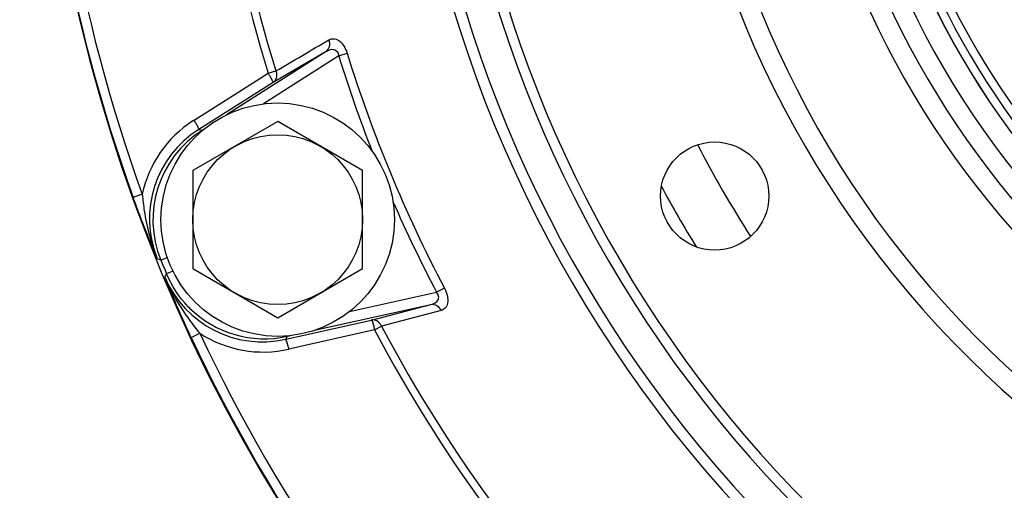
# Model space of a CAD drawing. Units: millimetres. Extents: x 0 to 594, y 0 to 420.
# Drawn here: x 411 to 434, y 247 to 258 of the extents above; entities that cross this region are included whole.
import ezdxf

# ---------------------------------------------------------------- set-up
doc = ezdxf.new("R2010")
doc.units = ezdxf.units.MM
doc.header["$LTSCALE"] = 32.67
doc.layers.get('0').update_dxf_attribs({"linetype": 'CONTINUOUS'})
for name, color, linetype in [('02___PRT_ALL_AXES', 7, 'CONTINUOUS'), ('7_ALL_FEATURES', 7, 'CONTINUOUS'), ('AXES', 7, 'CONTINUOUS')]:
    doc.layers.add(name, color=color, linetype=linetype)

msp = doc.modelspace()

# ---------------------------------------------------------------- linework, layer by layer
at = {"color": 7, "linetype": 'CONTINUOUS'}
for p, q in [((416.662932, 255.406991), (414.662932, 254.25229)), ((418.662932, 254.25229), (416.662932, 255.406991)), ((414.662932, 254.25229), (414.662932, 251.942889)), ((418.662932, 251.942889), (418.662932, 254.25229)), ((414.662932, 251.942889), (416.662932, 250.788189)), ((416.662932, 250.788189), (418.662932, 251.942889))]:
    msp.add_line(p, q, dxfattribs=at)
msp.add_circle((416.662932, 253.09759), 2, dxfattribs=at)
at = {"color": 9, "linetype": 'CONTINUOUS'}
for radius, start, end in [(26.023393, 207.231575, 212.747767), (27.236263, 208.2647848, 211.740322)]:
    msp.add_arc((449.691626, 266.778523), radius, start, end, dxfattribs=at)
at = {"layer": '02___PRT_ALL_AXES', "color": 7, "linetype": 'CONTINUOUS'}
msp.add_circle((416.662932, 253.09759), 2.75, dxfattribs=at)
at = {"layer": '7_ALL_FEATURES', "color": 9, "linetype": 'CONTINUOUS'}
for p, q in [((417.803812, 257.063457), (415.459483, 255.569955)), ((417.803812, 257.063457), (416.552678, 256.333157)), ((418.099773, 256.955685), (416.327806, 255.826817)), ((418.099773, 256.955685), (418.299451, 257.01777)), ((414.8039, 255.224771), (414.879763, 255.200633)), ((414.929099, 255.232063), (414.879763, 255.200633)), ((414.883821, 255.194263), (414.879763, 255.200633)), ((413.473323, 253.694775), (413.259789, 253.617636)), ((413.909326, 252.146989), (414.060731, 252.208899)), ((414.194288, 251.885867), (414.043662, 251.822673)), ((420.592112, 251.482797), (420.407017, 251.385505)), ((418.355759, 250.930752), (420.407017, 251.385505)), ((417.560254, 250.498411), (420.273948, 251.100022)), ((418.872862, 250.731737), (420.273948, 251.100022)), ((416.852542, 250.278911), (418.872862, 250.731737)), ((418.947168, 250.498452), (419.111751, 250.585603)), ((414.624275, 250.323476), (414.829811, 250.419922)), ((416.889117, 250.349623), (416.852542, 250.278911)), ((416.889117, 250.349623), (416.887526, 250.356801)), ((416.889117, 250.349623), (416.947819, 250.362637))]:
    msp.add_line(p, q, dxfattribs=at)
at = {"layer": '7_ALL_FEATURES', "color": 2, "linetype": 'CONTINUOUS'}
msp.add_line((416.440263, 256.550657), (416.618265, 256.605409), dxfattribs=at)
at = {"layer": '7_ALL_FEATURES', "color": 6, "linetype": 'CONTINUOUS'}
for p, q in [((414.691382, 255.442595), (416.245887, 256.427505)), ((416.245887, 256.427505), (416.422146, 256.539179)), ((416.422146, 256.539179), (416.440263, 256.550657)), ((416.552678, 256.333157), (414.8039, 255.224771)), ((413.909361, 252.147003), (413.825602, 252.176736)), ((414.005495, 251.742436), (414.043697, 251.822687)), ((420.51186, 250.955709), (419.111774, 250.58555)), ((418.947168, 250.498452), (416.927005, 250.045325))]:
    msp.add_line(p, q, dxfattribs=at)
msp.add_circle((426.958459, 253.653523), 1.275, dxfattribs=at)
for radius, start, end in [(38.75, 143.7508427, 36.2503087), (19.375, 194.9646661, 264.650206)]:
    msp.add_arc((449.691626, 266.778523), radius, start, end, dxfattribs=at)
at = {"layer": '7_ALL_FEATURES', "color": 9, "linetype": 'CONTINUOUS'}
for centre, radius, start, end in [((449.691626, 266.778523), 38.736129, 160.1379057, 199.8620943), ((449.691626, 266.778523), 38.509089, 160.1381574, 199.8618425), ((449.691626, 266.778523), 34.788825, 162.902502, 197.097498), ((449.691626, 266.778523), 30.175919, 159.942882, 20.057118), ((449.691626, 266.778523), 34.602592, 162.902502, 197.097498), ((449.691626, 266.778523), 29.916925, 160.4499039, 19.5500961), ((449.691626, 266.778523), 29.178815, 161.8641132, 18.1358868), ((449.691626, 266.778523), 28.937333, 162.3249278, 17.674015), ((449.691626, 266.778523), 23.818392, 172.6708359, 337.7903429), ((449.691626, 266.778523), 23.348545, 173.6830734, 337.3194686), ((449.691626, 266.778523), 20.994743, 179.055349, 334.6146702), ((449.691626, 266.778523), 20.524896, 180.1760349, 333.9594561), ((449.691626, 266.778523), 20.072491, 181.3132465, 264.8595359), ((449.691626, 266.778523), 19.572662, 186.9082946, 264.7034891), ((449.691626, 266.778523), 19.572063, 186.922418, 264.703326), ((449.691626, 266.778523), 17.928177, 194.9646661, 255.2244872), ((449.691626, 266.778523), 19.177749, 194.9646661, 256.5848817), ((449.691626, 266.778523), 33.083731, 197.2720091, 201.390785), ((449.691626, 266.778523), 32.874624, 197.2720091, 207.7279909), ((416.160748, 253.120176), 2.748146, 123.0154428, 167.9283152), ((416.176432, 253.098707), 2.774696, 122.3576862, 123.0454569), ((416.13548, 253.116342), 2.493708, 122.2743129, 202.1353743), ((416.222507, 253.092891), 2.499107, 122.4991193, 202.2405553), ((449.691626, 266.778523), 33.083731, 203.6108175, 207.7279909), ((449.691626, 266.778523), 38.658178, 202.2398608, 202.7601392), ((416.303227, 252.711365), 2.493708, 202.8646257, 282.7256871), ((416.367186, 252.808471), 2.525939, 223.9811297, 225.2277217), ((416.348172, 252.789336), 2.498964, 225.2282251, 282.5016631), ((418.907553, 250.560453), 0.174762, 89.9835211, 101.4495319), ((449.691626, 266.778523), 34.602592, 207.902502, 242.097498), ((449.691626, 266.778523), 38.736129, 205.1379057, 244.8620943), ((449.691626, 266.778523), 38.509089, 205.1381574, 244.8618425), ((416.323861, 252.726693), 2.748321, 237.0726516, 282.6770407), ((449.691626, 266.778523), 34.788825, 207.902502, 242.097498)]:
    msp.add_arc(centre, radius, start, end, dxfattribs=at)
at = {"layer": '7_ALL_FEATURES', "color": 2, "linetype": 'CONTINUOUS'}
for centre, radius, start, end in [((414.0895, 255.06773), 2.779417, 31.5875848, 32.2448844), ((414.185775, 255.126751), 2.66649, 30.9172973, 31.5908586), ((416.457357, 256.47681), 0.172401, 303.5662134, 313.6600072)]:
    msp.add_arc(centre, radius, start, end, dxfattribs=at)
at = {"layer": '7_ALL_FEATURES', "color": 6, "linetype": 'CONTINUOUS'}
msp.add_open_spline([(416.619802, 256.601343), (417.037235, 256.844278), (417.452484, 257.090952), (417.869977, 257.333785)], degree=3, dxfattribs=at)
at = {"layer": '7_ALL_FEATURES', "color": 9, "linetype": 'CONTINUOUS'}
for points, knots in [([(417.803812, 257.063457), (417.842398, 257.089007), (417.90084, 257.180946), (417.888379, 257.285199), (417.869977, 257.333785)], [0, 0, 0, 0, 0.471108574, 1, 1, 1, 1]), ([(417.869997, 257.333731), (417.902347, 257.352554), (417.985402, 257.374712), (418.118469, 257.321129), (418.229539, 257.194148), (418.27974, 257.081166), (418.299451, 257.01777)], [0, 0, 0, 0, 0.184954441, 0.396892972, 0.671932361, 1, 1, 1, 1]), ([(417.803812, 257.063457), (417.855287, 257.094902), (417.952213, 257.135812), (418.077545, 257.067635), (418.097205, 256.993536), (418.099773, 256.955685)], [0, 0, 0, 0, 0.463466997, 0.708499247, 1, 1, 1, 1]), ([(414.803452, 255.224391), (414.809284, 255.227955), (414.792083, 255.259781), (414.777786, 255.298327), (414.736936, 255.367809), (414.708083, 255.416128), (414.691382, 255.442595)], [0, 0, 0, 0, 0.083115419, 0.297846557, 0.619468382, 1, 1, 1, 1]), ([(413.473301, 253.695186), (413.483998, 253.564048), (413.547037, 253.047344), (413.677016, 252.536312), (413.825569, 252.176721)], [0, 0, 0, 0, 0.252715095, 1, 1, 1, 1]), ([(414.00546, 251.742424), (414.154686, 251.383112), (414.424131, 250.929847), (414.744922, 250.519909), (414.830087, 250.419616)], [0, 0, 0, 0, 0.747284758, 1, 1, 1, 1]), ([(420.592106, 251.482794), (420.622886, 251.424237), (420.667266, 251.309011), (420.678717, 251.140818), (420.622649, 251.008536), (420.548146, 250.965316), (420.511854, 250.955723)], [0, 0, 0, 0, 0.326920542, 0.60246152, 0.814492315, 1, 1, 1, 1]), ([(420.273947, 251.100022), (420.338278, 251.1156), (420.443332, 251.162458), (420.465384, 251.301982), (420.429463, 251.359743), (420.407017, 251.385505)], [0, 0, 0, 0, 0.509669875, 0.736895052, 1, 1, 1, 1]), ([(420.273948, 251.100022), (420.31929, 251.109238), (420.425605, 251.085566), (420.490512, 251.003063), (420.51186, 250.955709)], [0, 0, 0, 0, 0.471112966, 1, 1, 1, 1]), ([(418.872869, 250.731737), (418.880119, 250.731212), (418.888904, 250.699431), (418.907224, 250.65846), (418.926675, 250.582821), (418.940364, 250.52851), (418.947168, 250.498452)], [0, 0, 0, 0, 0.088625823, 0.305700451, 0.624256347, 1, 1, 1, 1]), ([(419.111774, 250.58555), (419.102152, 250.607293), (419.058806, 250.682424), (418.970746, 250.735212), (418.907603, 250.735215)], [0, 0, 0, 0, 0.273547015, 1, 1, 1, 1]), ([(416.927005, 250.045325), (416.92021, 250.075358), (416.906449, 250.129668), (416.887133, 250.205396), (416.868572, 250.246348), (416.859899, 250.278411), (416.852542, 250.278911)], [0, 0, 0, 0, 0.374916866, 0.693714375, 0.910226277, 1, 1, 1, 1])]:
    msp.add_open_spline(points, degree=3, knots=knots, dxfattribs=at)
at = {"layer": '7_ALL_FEATURES', "color": 2, "linetype": 'CONTINUOUS'}
for points in [[(416.619802, 256.601343), (416.639464, 256.548122), (416.643717, 256.485084), (416.625836, 256.431239)], [(416.625836, 256.431239), (416.61603, 256.401713), (416.598908, 256.373543), (416.576379, 256.352086)]]:
    msp.add_open_spline(points, degree=3, dxfattribs=at)
msp.add_open_spline([(416.552234, 256.332773), (416.556362, 256.335389), (416.546544, 256.358197), (416.535605, 256.386741), (416.507049, 256.439073), (416.485832, 256.476005), (416.473384, 256.496795)], degree=3, knots=[0, 0, 0, 0, 0.079971243, 0.286529344, 0.60345749, 1, 1, 1, 1], dxfattribs=at)
at = {"layer": '7_ALL_FEATURES', "color": 6, "linetype": 'CONTINUOUS'}
for points, knots in [([(413.825567, 252.176722), (413.777489, 252.290723), (413.579761, 252.767368), (413.393079, 253.248664), (413.259789, 253.617636)], [0, 0, 0, 0, 0.239759359, 1, 1, 1, 1]), ([(414.624275, 250.323476), (414.56714, 250.445235), (414.351747, 250.914188), (414.149211, 251.388996), (414.00546, 251.742422)], [0, 0, 0, 0, 0.260634545, 1, 1, 1, 1])]:
    msp.add_open_spline(points, degree=3, knots=knots, dxfattribs=at)
at = {"layer": '7_ALL_FEATURES', "color": 9, "linetype": 'CONTINUOUS'}
msp.add_open_spline([(414.549599, 251.054404), (414.336668, 251.275048), (414.162307, 251.539924), (414.043662, 251.822673)], degree=3, dxfattribs=at)
at = {"layer": 'AXES', "color": 7, "linetype": 'CONTINUOUS'}
for radius, start, end in [(51.481188, 113.0776897, 233.7211264), (51.05468, 114.5693647, 234.3758292)]:
    msp.add_arc((449.691626, 266.778523), radius, start, end, dxfattribs=at)

doc.saveas('drawing.dxf')
